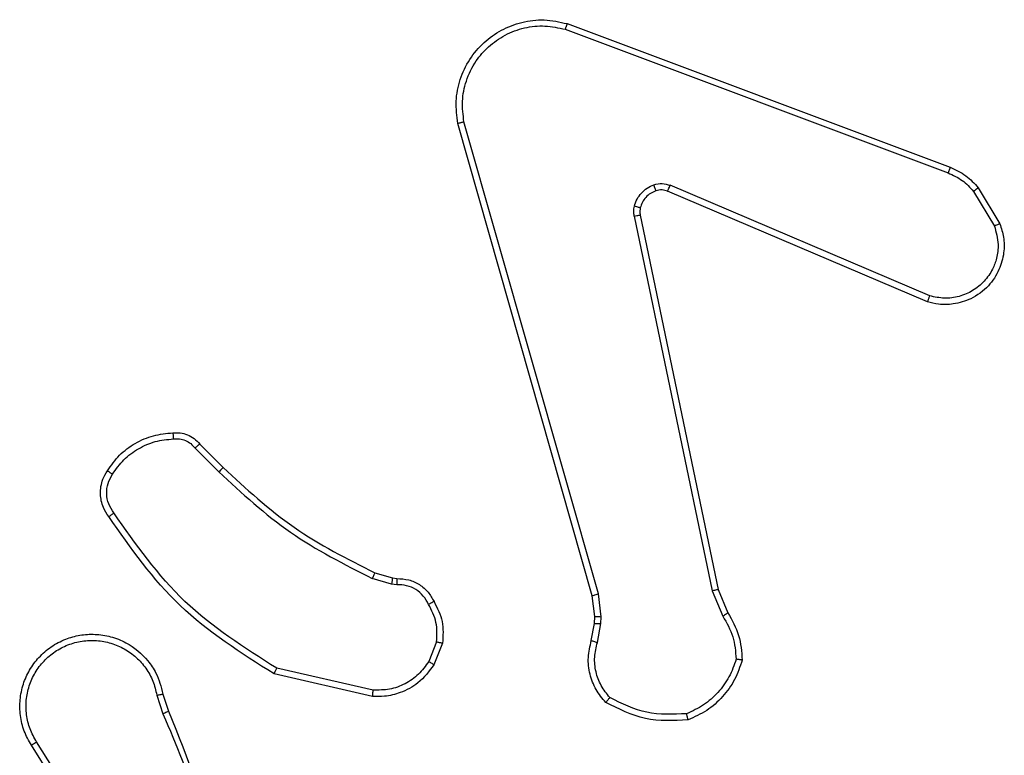
# Model space of a CAD drawing. Units: inches. Extents: x 12113 to 14016, y -3942 to -2551.
# Drawn here: x 12724 to 12727, y -3444 to -3442 of the extents above; entities that cross this region are included whole.
import ezdxf

# ---------------------------------------------------------------- set-up
doc = ezdxf.new("R2010")
doc.units = ezdxf.units.IN
doc.header["$MEASUREMENT"] = 0
doc.layers.add('VP-EQ', color=7, linetype='Continuous', true_color=0x8a3492, plot=False)

# ---------------------------------------------------------------- blocks, each defined once
blk = doc.blocks.new('wd1542')
at = {"color": 7, "linetype": 'Continuous', "lineweight": 25}
for p, q in [((12810.3014, -2138.7098), (12811.5348, -2139.1726)), ((12810.2954, -2138.728), (12811.5284, -2139.1907)), ((12810.3825, -2140.5527), (12809.9496, -2139.0314)), ((12810.4021, -2140.547), (12809.9694, -2139.026)), ((12811.4619, -2139.6063), (12810.6251, -2139.2497)), ((12811.4695, -2139.587), (12810.6334, -2139.2307)), ((12811.6105, -2139.2504), (12811.6773, -2139.3618)), ((12811.6255, -2139.2385), (12811.695, -2139.3548)), ((12810.5177, -2139.3301), (12810.7686, -2140.537)), ((12810.5368, -2139.3266), (12810.7878, -2140.5332)), ((12809.1033, -2140.0771), (12809.18, -2140.1538)), ((12809.1184, -2140.0643), (12809.1941, -2140.14)), ((12809.6822, -2140.4791), (12809.7391, -2140.4955)), ((12809.7391, -2140.4955), (12809.7535, -2140.4976)), ((12809.7365, -2140.5151), (12809.6742, -2140.4972)), ((12809.7528, -2140.5174), (12809.7365, -2140.5151)), ((12810.3903, -2140.6196), (12810.3825, -2140.5527)), ((12810.4107, -2140.6203), (12810.4021, -2140.547)), ((12810.7686, -2140.537), (12810.8031, -2140.6189)), ((12810.7878, -2140.5332), (12810.8193, -2140.608)), ((12810.3893, -2140.6421), (12810.3903, -2140.6196)), ((12810.4097, -2140.6427), (12810.4107, -2140.6203)), ((12810.3794, -2140.6975), (12810.3893, -2140.6421)), ((12810.3988, -2140.7034), (12810.4097, -2140.6427)), ((12809.881, -2140.7015), (12809.8558, -2140.7646)), ((12809.9004, -2140.7054), (12809.8728, -2140.775)), ((12809.6751, -2140.877), (12809.3578, -2140.8046)), ((12809.6769, -2140.8569), (12809.3663, -2140.7862)), ((12808.9804, -2140.8728), (12808.9999, -2140.9338)), ((12809.0001, -2140.8695), (12809.0179, -2140.9252)), ((12808.7852, -2141.3292), (12808.5931, -2141.0238)), ((12808.7686, -2141.3405), (12808.5763, -2141.0346))]:
    blk.add_line(p, q, dxfattribs=at)
for points, knots in [([(12809.9496, -2139.0314), (12809.9466, -2139.0076), (12809.9405, -2138.9601), (12809.9548, -2138.889), (12809.9855, -2138.8238), (12810.0315, -2138.7694), (12810.0891, -2138.7284), (12810.1555, -2138.7031), (12810.2287, -2138.694), (12810.2769, -2138.7045), (12810.3014, -2138.7098)], [0, 0, 0, 0, 0.1249694, 0.2499462, 0.3749279, 0.4999417, 0.619442, 0.7426158, 0.8694666, 1, 1, 1, 1]), ([(12809.9694, -2139.026), (12809.9666, -2139.004), (12809.9612, -2138.96), (12809.9748, -2138.8921), (12810.0042, -2138.832), (12810.0479, -2138.7816), (12810.1009, -2138.7443), (12810.1635, -2138.7213), (12810.2304, -2138.7139), (12810.2737, -2138.7233), (12810.2954, -2138.728)], [0, 0, 0, 0, 0.125039, 0.249979, 0.386886, 0.499981, 0.624991, 0.749989, 0.875009, 1, 1, 1, 1]), ([(12810.3014, -2138.7098), (12810.3013, -2138.7099), (12810.3012, -2138.7104), (12810.3003, -2138.7131), (12810.2992, -2138.7164), (12810.2981, -2138.7197), (12810.2968, -2138.7237), (12810.2958, -2138.7265), (12810.2954, -2138.728)], [0, 0, 0, 0, 0.20241, 0.436154, 0.564935, 0.70187, 0.847032, 1, 1, 1, 1]), ([(12809.9496, -2139.0314), (12809.9498, -2139.0313), (12809.9503, -2139.031), (12809.9534, -2139.0301), (12809.9572, -2139.0291), (12809.9607, -2139.0281), (12809.9649, -2139.0271), (12809.9678, -2139.0264), (12809.9694, -2139.026)], [0, 0, 0, 0, 0.211894, 0.448689, 0.576779, 0.711471, 0.852814, 1, 1, 1, 1]), ([(12811.5348, -2139.1726), (12811.5347, -2139.173), (12811.5346, -2139.1737), (12811.5329, -2139.1785), (12811.5308, -2139.1844), (12811.5292, -2139.1886), (12811.5284, -2139.1907)], [0, 0, 0, 0, 0.279571, 0.559031, 0.779353, 1, 1, 1, 1]), ([(12811.5284, -2139.1907), (12811.5441, -2139.1979), (12811.5755, -2139.2123), (12811.5989, -2139.2377), (12811.6105, -2139.2504)], [0, 0, 0, 0, 0.500046, 1, 1, 1, 1]), ([(12811.5348, -2139.1726), (12811.5523, -2139.1806), (12811.587, -2139.1965), (12811.6128, -2139.2246), (12811.6255, -2139.2385)], [0, 0, 0, 0, 0.505566, 1, 1, 1, 1]), ([(12810.5809, -2139.2289), (12810.5898, -2139.2268), (12810.6074, -2139.2225), (12810.6248, -2139.228), (12810.6334, -2139.2307)], [0, 0, 0, 0, 0.500151, 1, 1, 1, 1]), ([(12810.5182, -2139.2982), (12810.5206, -2139.2905), (12810.5256, -2139.275), (12810.5403, -2139.2552), (12810.5586, -2139.2386), (12810.5735, -2139.2321), (12810.5809, -2139.2289)], [0, 0, 0, 0, 0.2463763, 0.4999615, 0.7516908, 1, 1, 1, 1]), ([(12810.5871, -2139.2484), (12810.5812, -2139.251), (12810.5693, -2139.2561), (12810.5546, -2139.2691), (12810.5431, -2139.2849), (12810.5392, -2139.2973), (12810.5372, -2139.3034)], [0, 0, 0, 0, 0.2500052, 0.4999853, 0.7500059, 1, 1, 1, 1]), ([(12810.5871, -2139.2484), (12810.587, -2139.248), (12810.587, -2139.2472), (12810.5853, -2139.242), (12810.5832, -2139.2356), (12810.5817, -2139.2311), (12810.5809, -2139.2289)], [0, 0, 0, 0, 0.279827, 0.559006, 0.779437, 1, 1, 1, 1]), ([(12810.6251, -2139.2497), (12810.6192, -2139.2477), (12810.6066, -2139.2437), (12810.5938, -2139.2468), (12810.5871, -2139.2484)], [0, 0, 0, 0, 0.478076, 1, 1, 1, 1]), ([(12810.6251, -2139.2497), (12810.6253, -2139.2493), (12810.6257, -2139.2486), (12810.6279, -2139.2435), (12810.6306, -2139.2372), (12810.6325, -2139.2329), (12810.6334, -2139.2307)], [0, 0, 0, 0, 0.279842, 0.559066, 0.77948, 1, 1, 1, 1]), ([(12811.6255, -2139.2385), (12811.6252, -2139.2387), (12811.6246, -2139.2392), (12811.6207, -2139.2423), (12811.6158, -2139.2462), (12811.6123, -2139.249), (12811.6105, -2139.2504)], [0, 0, 0, 0, 0.279596, 0.558858, 0.7792, 1, 1, 1, 1]), ([(12810.5177, -2139.3301), (12810.5169, -2139.3248), (12810.5152, -2139.3141), (12810.5172, -2139.3035), (12810.5182, -2139.2982)], [0, 0, 0, 0, 0.499144, 1, 1, 1, 1]), ([(12810.5372, -2139.3034), (12810.5369, -2139.3033), (12810.5364, -2139.303), (12810.5321, -2139.3017), (12810.5258, -2139.3), (12810.5207, -2139.2988), (12810.5182, -2139.2982)], [0, 0, 0, 0, 0.2499664, 0.5000077, 0.7498148, 1, 1, 1, 1]), ([(12810.5372, -2139.3034), (12810.5365, -2139.3073), (12810.5351, -2139.315), (12810.5363, -2139.3227), (12810.5368, -2139.3266)], [0, 0, 0, 0, 0.500015, 1, 1, 1, 1]), ([(12810.5177, -2139.3301), (12810.5205, -2139.3295), (12810.5261, -2139.3284), (12810.5324, -2139.3272), (12810.5361, -2139.3266), (12810.5366, -2139.3266), (12810.5368, -2139.3266)], [0, 0, 0, 0, 0.280172, 0.559183, 0.779714, 1, 1, 1, 1]), ([(12811.695, -2139.3548), (12811.6996, -2139.3689), (12811.7092, -2139.399), (12811.7092, -2139.4501), (12811.6942, -2139.5052), (12811.6589, -2139.5587), (12811.6063, -2139.5976), (12811.5491, -2139.6148), (12811.5009, -2139.616), (12811.4737, -2139.6092), (12811.4619, -2139.6063)], [0, 0, 0, 0, 0.103767, 0.221731, 0.353879, 0.500184, 0.664946, 0.803258, 0.914975, 1, 1, 1, 1]), ([(12811.6773, -2139.3618), (12811.6827, -2139.3814), (12811.6923, -2139.4156), (12811.6862, -2139.4637), (12811.6712, -2139.5045), (12811.6457, -2139.5412), (12811.6084, -2139.5718), (12811.5642, -2139.5904), (12811.5162, -2139.5971), (12811.485, -2139.5903), (12811.4695, -2139.587)], [0, 0, 0, 0, 0.1586524, 0.2769102, 0.3748805, 0.5000087, 0.6249932, 0.7500165, 0.8749881, 1, 1, 1, 1]), ([(12811.695, -2139.3548), (12811.6948, -2139.3549), (12811.6942, -2139.3551), (12811.6902, -2139.3567), (12811.6843, -2139.359), (12811.6796, -2139.3609), (12811.6773, -2139.3618)], [0, 0, 0, 0, 0.250091, 0.500061, 0.750095, 1, 1, 1, 1]), ([(12811.4619, -2139.6063), (12811.462, -2139.6061), (12811.4623, -2139.6056), (12811.4635, -2139.6027), (12811.4649, -2139.5991), (12811.4663, -2139.5955), (12811.4678, -2139.5914), (12811.4689, -2139.5885), (12811.4695, -2139.587)], [0, 0, 0, 0, 0.205678, 0.440343, 0.568917, 0.705092, 0.848925, 1, 1, 1, 1]), ([(12808.821, -2140.1504), (12808.8333, -2140.133), (12808.8578, -2140.0982), (12808.9096, -2140.06), (12808.9685, -2140.0341), (12809.0109, -2140.0301), (12809.0321, -2140.0281)], [0, 0, 0, 0, 0.25001, 0.500009, 0.750008, 1, 1, 1, 1]), ([(12808.8378, -2140.161), (12808.8492, -2140.1449), (12808.872, -2140.1127), (12808.9203, -2140.0777), (12808.9747, -2140.0534), (12809.0139, -2140.0496), (12809.0336, -2140.0478)], [0, 0, 0, 0, 0.249857, 0.500002, 0.750124, 1, 1, 1, 1]), ([(12809.0321, -2140.0281), (12809.0399, -2140.0277), (12809.0558, -2140.0269), (12809.0794, -2140.0335), (12809.1014, -2140.0455), (12809.1127, -2140.058), (12809.1184, -2140.0643)], [0, 0, 0, 0, 0.240045, 0.486815, 0.740095, 1, 1, 1, 1]), ([(12809.0321, -2140.0281), (12809.0321, -2140.0284), (12809.0321, -2140.029), (12809.0325, -2140.0334), (12809.033, -2140.0398), (12809.0334, -2140.0451), (12809.0336, -2140.0478)], [0, 0, 0, 0, 0.242324, 0.489685, 0.741834, 1, 1, 1, 1]), ([(12809.0336, -2140.0478), (12809.0402, -2140.0474), (12809.0534, -2140.0466), (12809.0727, -2140.0522), (12809.0902, -2140.0621), (12809.0989, -2140.0721), (12809.1033, -2140.0771)], [0, 0, 0, 0, 0.24998, 0.499889, 0.749927, 1, 1, 1, 1]), ([(12809.1184, -2140.0643), (12809.1182, -2140.0644), (12809.1178, -2140.0647), (12809.1153, -2140.0667), (12809.1125, -2140.0691), (12809.1098, -2140.0714), (12809.1067, -2140.0742), (12809.1044, -2140.0761), (12809.1033, -2140.0771)], [0, 0, 0, 0, 0.212684, 0.449911, 0.577768, 0.712312, 0.853036, 1, 1, 1, 1]), ([(12809.1941, -2140.14), (12809.1939, -2140.1402), (12809.1934, -2140.1406), (12809.1902, -2140.1438), (12809.1855, -2140.1483), (12809.1818, -2140.152), (12809.18, -2140.1538)], [0, 0, 0, 0, 0.249951, 0.499777, 0.749457, 1, 1, 1, 1]), ([(12809.1941, -2140.14), (12809.2675, -2140.2079), (12809.4145, -2140.3437), (12809.5929, -2140.434), (12809.6822, -2140.4791)], [0, 0, 0, 0, 0.499995, 1, 1, 1, 1]), ([(12808.8256, -2140.298), (12808.8192, -2140.2884), (12808.8046, -2140.2664), (12808.7964, -2140.2239), (12808.8025, -2140.1821), (12808.8158, -2140.1594), (12808.821, -2140.1504)], [0, 0, 0, 0, 0.21852, 0.500093, 0.804013, 1, 1, 1, 1]), ([(12808.842, -2140.2863), (12808.8358, -2140.2769), (12808.8235, -2140.2581), (12808.8174, -2140.2244), (12808.8212, -2140.1904), (12808.8323, -2140.1708), (12808.8378, -2140.161)], [0, 0, 0, 0, 0.250067, 0.499991, 0.749923, 1, 1, 1, 1]), ([(12808.821, -2140.1504), (12808.8212, -2140.1505), (12808.8217, -2140.1508), (12808.8245, -2140.1525), (12808.8278, -2140.1545), (12808.8307, -2140.1564), (12808.8342, -2140.1586), (12808.8366, -2140.1602), (12808.8378, -2140.161)], [0, 0, 0, 0, 0.222768, 0.463121, 0.590422, 0.722304, 0.859031, 1, 1, 1, 1]), ([(12809.18, -2140.1538), (12809.2544, -2140.2225), (12809.4032, -2140.3599), (12809.5839, -2140.4514), (12809.6742, -2140.4972)], [0, 0, 0, 0, 0.500014, 1, 1, 1, 1]), ([(12808.8256, -2140.298), (12808.8258, -2140.2979), (12808.8262, -2140.2975), (12808.829, -2140.2955), (12808.8322, -2140.2932), (12808.8352, -2140.2911), (12808.8385, -2140.2888), (12808.8408, -2140.2872), (12808.842, -2140.2863)], [0, 0, 0, 0, 0.22863, 0.470966, 0.597576, 0.728379, 0.862543, 1, 1, 1, 1]), ([(12809.3578, -2140.8046), (12809.2513, -2140.7372), (12809.0402, -2140.6036), (12808.8967, -2140.3993), (12808.8256, -2140.298)], [0, 0, 0, 0, 0.504658, 1, 1, 1, 1]), ([(12809.3663, -2140.7862), (12809.2624, -2140.7203), (12809.0545, -2140.5884), (12808.9128, -2140.387), (12808.842, -2140.2863)], [0, 0, 0, 0, 0.4999998, 1, 1, 1, 1]), ([(12809.6822, -2140.4791), (12809.6821, -2140.4795), (12809.6818, -2140.4802), (12809.6797, -2140.485), (12809.677, -2140.4909), (12809.6751, -2140.4951), (12809.6742, -2140.4972)], [0, 0, 0, 0, 0.279597, 0.558917, 0.779197, 1, 1, 1, 1]), ([(12809.7391, -2140.4955), (12809.7391, -2140.4959), (12809.739, -2140.4967), (12809.7383, -2140.5019), (12809.7374, -2140.5083), (12809.7368, -2140.5128), (12809.7365, -2140.5151)], [0, 0, 0, 0, 0.279599, 0.558947, 0.779224, 1, 1, 1, 1]), ([(12809.7535, -2140.4976), (12809.7535, -2140.4978), (12809.7536, -2140.4984), (12809.7534, -2140.5018), (12809.7533, -2140.5056), (12809.7532, -2140.5092), (12809.753, -2140.5131), (12809.7529, -2140.516), (12809.7528, -2140.5174)], [0, 0, 0, 0, 0.227592, 0.469599, 0.596333, 0.72699, 0.861658, 1, 1, 1, 1]), ([(12809.8554, -2140.5809), (12809.8503, -2140.5714), (12809.8401, -2140.5525), (12809.815, -2140.5316), (12809.7851, -2140.5184), (12809.7636, -2140.5177), (12809.7528, -2140.5174)], [0, 0, 0, 0, 0.250074, 0.499983, 0.749957, 1, 1, 1, 1]), ([(12809.7535, -2140.4976), (12809.7664, -2140.4982), (12809.7919, -2140.4994), (12809.8267, -2140.5155), (12809.8554, -2140.5396), (12809.8671, -2140.5611), (12809.8729, -2140.5717)], [0, 0, 0, 0, 0.2580557, 0.5106958, 0.7580101, 1, 1, 1, 1]), ([(12810.3825, -2140.5527), (12810.3828, -2140.5526), (12810.3834, -2140.5524), (12810.3879, -2140.5511), (12810.3944, -2140.5492), (12810.3996, -2140.5477), (12810.4021, -2140.547)], [0, 0, 0, 0, 0.250175, 0.499854, 0.749877, 1, 1, 1, 1]), ([(12810.7878, -2140.5332), (12810.7875, -2140.5333), (12810.7868, -2140.5333), (12810.7825, -2140.5342), (12810.7762, -2140.5355), (12810.7712, -2140.5365), (12810.7686, -2140.537)], [0, 0, 0, 0, 0.249978, 0.499856, 0.749429, 1, 1, 1, 1]), ([(12809.8729, -2140.5717), (12809.8727, -2140.5718), (12809.8722, -2140.572), (12809.8692, -2140.5736), (12809.8658, -2140.5754), (12809.8627, -2140.577), (12809.8592, -2140.5789), (12809.8567, -2140.5802), (12809.8554, -2140.5809)], [0, 0, 0, 0, 0.226376, 0.46805, 0.594986, 0.725844, 0.860981, 1, 1, 1, 1]), ([(12809.881, -2140.7015), (12809.8822, -2140.6802), (12809.8847, -2140.6377), (12809.8652, -2140.5998), (12809.8554, -2140.5809)], [0, 0, 0, 0, 0.50002, 1, 1, 1, 1]), ([(12809.8729, -2140.5717), (12809.8836, -2140.5927), (12809.905, -2140.6348), (12809.9019, -2140.6819), (12809.9004, -2140.7054)], [0, 0, 0, 0, 0.499989, 1, 1, 1, 1]), ([(12810.3903, -2140.6196), (12810.3907, -2140.6196), (12810.3915, -2140.6195), (12810.397, -2140.6197), (12810.4037, -2140.62), (12810.4084, -2140.6202), (12810.4107, -2140.6203)], [0, 0, 0, 0, 0.279831, 0.558848, 0.779227, 1, 1, 1, 1]), ([(12810.8193, -2140.608), (12810.819, -2140.6082), (12810.8183, -2140.6086), (12810.8141, -2140.6115), (12810.8088, -2140.6151), (12810.805, -2140.6177), (12810.8031, -2140.6189)], [0, 0, 0, 0, 0.279571, 0.558903, 0.779227, 1, 1, 1, 1]), ([(12810.8031, -2140.6189), (12810.8153, -2140.6404), (12810.8397, -2140.6834), (12810.8437, -2140.7326), (12810.8457, -2140.7572)], [0, 0, 0, 0, 0.499987, 1, 1, 1, 1]), ([(12810.8193, -2140.608), (12810.8327, -2140.6316), (12810.8594, -2140.6788), (12810.8633, -2140.7329), (12810.8653, -2140.76)], [0, 0, 0, 0, 0.500005, 1, 1, 1, 1]), ([(12810.3893, -2140.6421), (12810.3898, -2140.6421), (12810.3906, -2140.642), (12810.396, -2140.6422), (12810.4027, -2140.6424), (12810.4074, -2140.6426), (12810.4097, -2140.6427)], [0, 0, 0, 0, 0.27987, 0.559161, 0.779574, 1, 1, 1, 1]), ([(12808.5763, -2141.0346), (12808.5679, -2141.0197), (12808.5513, -2140.9897), (12808.5395, -2140.9391), (12808.5384, -2140.8875), (12808.5487, -2140.8375), (12808.5694, -2140.7912), (12808.5997, -2140.7501), (12808.6392, -2140.7158), (12808.6845, -2140.6918), (12808.7328, -2140.6785), (12808.782, -2140.6754), (12808.8328, -2140.6832), (12808.8938, -2140.7072), (12808.9442, -2140.7491), (12808.9837, -2140.8078), (12808.9939, -2140.8463), (12809.0001, -2140.8695)], [0, 0, 0, 0, 0.062539, 0.125085, 0.187628, 0.250171, 0.310203, 0.371908, 0.435275, 0.500308, 0.557571, 0.617267, 0.679396, 0.743967, 0.855304, 0.912918, 1, 1, 1, 1]), ([(12808.5931, -2141.0238), (12808.5855, -2141.0101), (12808.5703, -2140.9827), (12808.5594, -2140.9365), (12808.5584, -2140.8893), (12808.5679, -2140.843), (12808.5874, -2140.7999), (12808.6158, -2140.7622), (12808.6518, -2140.7315), (12808.6937, -2140.7097), (12808.7393, -2140.6974), (12808.7866, -2140.6956), (12808.8331, -2140.7041), (12808.8765, -2140.7227), (12808.9149, -2140.7503), (12808.9461, -2140.7857), (12808.9694, -2140.8271), (12808.9767, -2140.8576), (12808.9804, -2140.8728)], [0, 0, 0, 0, 0.0625087, 0.1250165, 0.1875037, 0.2500187, 0.3124989, 0.3750073, 0.4375078, 0.4999992, 0.5625105, 0.6249891, 0.6875104, 0.7499902, 0.8125002, 0.8749931, 0.9375033, 1, 1, 1, 1]), ([(12809.881, -2140.7015), (12809.8824, -2140.7017), (12809.8852, -2140.7023), (12809.8892, -2140.7031), (12809.8927, -2140.7037), (12809.8964, -2140.7045), (12809.8997, -2140.7052), (12809.9002, -2140.7053), (12809.9004, -2140.7054)], [0, 0, 0, 0, 0.141169, 0.278141, 0.410368, 0.537667, 0.777883, 1, 1, 1, 1]), ([(12810.4259, -2140.8967), (12810.4148, -2140.8833), (12810.3922, -2140.8562), (12810.3733, -2140.8057), (12810.3667, -2140.7511), (12810.3752, -2140.7154), (12810.3794, -2140.6975)], [0, 0, 0, 0, 0.243052, 0.490735, 0.743053, 1, 1, 1, 1]), ([(12810.3794, -2140.6975), (12810.3798, -2140.6975), (12810.3806, -2140.6977), (12810.3857, -2140.6993), (12810.3921, -2140.7013), (12810.3966, -2140.7027), (12810.3988, -2140.7034)], [0, 0, 0, 0, 0.279859, 0.559117, 0.779447, 1, 1, 1, 1]), ([(12810.439, -2140.8809), (12810.429, -2140.8684), (12810.4089, -2140.8436), (12810.3927, -2140.7981), (12810.3877, -2140.75), (12810.3951, -2140.7189), (12810.3988, -2140.7034)], [0, 0, 0, 0, 0.2500377, 0.4999915, 0.7499653, 1, 1, 1, 1]), ([(12809.8728, -2140.775), (12809.8569, -2140.7961), (12809.8279, -2140.8347), (12809.769, -2140.8657), (12809.7182, -2140.8782), (12809.688, -2140.8774), (12809.6751, -2140.877)], [0, 0, 0, 0, 0.334593, 0.612965, 0.834856, 1, 1, 1, 1]), ([(12809.8558, -2140.7646), (12809.8455, -2140.7791), (12809.8249, -2140.8079), (12809.7805, -2140.8383), (12809.7301, -2140.8568), (12809.6946, -2140.8569), (12809.6769, -2140.8569)], [0, 0, 0, 0, 0.2500495, 0.4999844, 0.7499279, 1, 1, 1, 1]), ([(12809.8728, -2140.775), (12809.8725, -2140.7748), (12809.8718, -2140.7744), (12809.8673, -2140.7716), (12809.8617, -2140.7682), (12809.8578, -2140.7658), (12809.8558, -2140.7646)], [0, 0, 0, 0, 0.279882, 0.55903, 0.779566, 1, 1, 1, 1]), ([(12810.8457, -2140.7572), (12810.839, -2140.7767), (12810.8255, -2140.8156), (12810.7884, -2140.8654), (12810.7424, -2140.9072), (12810.705, -2140.9245), (12810.6863, -2140.9331)], [0, 0, 0, 0, 0.249885, 0.5, 0.750121, 1, 1, 1, 1]), ([(12810.8653, -2140.76), (12810.8581, -2140.7815), (12810.8438, -2140.8243), (12810.8036, -2140.8795), (12810.7527, -2140.925), (12810.7114, -2140.9435), (12810.6908, -2140.9527)], [0, 0, 0, 0, 0.25001, 0.499989, 0.750017, 1, 1, 1, 1]), ([(12810.8653, -2140.76), (12810.865, -2140.76), (12810.8646, -2140.7599), (12810.8614, -2140.7594), (12810.8577, -2140.7589), (12810.8542, -2140.7584), (12810.8502, -2140.7578), (12810.8472, -2140.7574), (12810.8457, -2140.7572)], [0, 0, 0, 0, 0.2149814, 0.4527027, 0.5803589, 0.7143161, 0.8540671, 1, 1, 1, 1]), ([(12809.3578, -2140.8046), (12809.3579, -2140.8044), (12809.3581, -2140.804), (12809.3594, -2140.8012), (12809.361, -2140.7978), (12809.3625, -2140.7945), (12809.3643, -2140.7906), (12809.3657, -2140.7877), (12809.3663, -2140.7862)], [0, 0, 0, 0, 0.202226, 0.435797, 0.564643, 0.701661, 0.846949, 1, 1, 1, 1]), ([(12808.9804, -2140.8728), (12808.983, -2140.8724), (12808.9881, -2140.8715), (12808.9946, -2140.8704), (12808.9992, -2140.8697), (12808.9998, -2140.8696), (12809.0001, -2140.8695)], [0, 0, 0, 0, 0.2499737, 0.4998497, 0.7498247, 1, 1, 1, 1]), ([(12809.6751, -2140.877), (12809.6752, -2140.8767), (12809.6753, -2140.8761), (12809.6757, -2140.8715), (12809.6763, -2140.8648), (12809.6767, -2140.8596), (12809.6769, -2140.8569)], [0, 0, 0, 0, 0.250181, 0.499995, 0.749808, 1, 1, 1, 1]), ([(12810.4259, -2140.8967), (12810.4261, -2140.8965), (12810.4265, -2140.8961), (12810.4286, -2140.8935), (12810.4311, -2140.8904), (12810.4335, -2140.8876), (12810.4362, -2140.8844), (12810.438, -2140.882), (12810.439, -2140.8809)], [0, 0, 0, 0, 0.219217, 0.458279, 0.585693, 0.71863, 0.856791, 1, 1, 1, 1]), ([(12810.6908, -2140.9527), (12810.6442, -2140.9551), (12810.5509, -2140.9599), (12810.4676, -2140.9177), (12810.4259, -2140.8967)], [0, 0, 0, 0, 0.499987, 1, 1, 1, 1]), ([(12810.6863, -2140.9331), (12810.6428, -2140.935), (12810.5559, -2140.9389), (12810.478, -2140.9002), (12810.439, -2140.8809)], [0, 0, 0, 0, 0.499982, 1, 1, 1, 1]), ([(12809.0179, -2140.9252), (12809.0176, -2140.9254), (12809.0169, -2140.9257), (12809.0122, -2140.9279), (12809.0063, -2140.9307), (12809.0022, -2140.9327), (12809.0001, -2140.9337)], [0, 0, 0, 0, 0.279788, 0.559182, 0.779391, 1, 1, 1, 1]), ([(12809.0001, -2140.9337), (12809.0427, -2141.0327), (12809.1279, -2141.2306), (12809.1621, -2141.4434), (12809.1791, -2141.5498)], [0, 0, 0, 0, 0.4999915, 1, 1, 1, 1]), ([(12809.0179, -2140.9252), (12809.0798, -2141.0778), (12809.2037, -2141.383), (12809.2078, -2141.7124), (12809.2098, -2141.8771)], [0, 0, 0, 0, 0.499999, 1, 1, 1, 1]), ([(12810.6908, -2140.9527), (12810.6908, -2140.9525), (12810.6907, -2140.952), (12810.69, -2140.9489), (12810.6892, -2140.9452), (12810.6884, -2140.9416), (12810.6874, -2140.9375), (12810.6867, -2140.9346), (12810.6863, -2140.9331)], [0, 0, 0, 0, 0.211477, 0.448031, 0.576071, 0.710896, 0.852259, 1, 1, 1, 1]), ([(12808.5763, -2141.0346), (12808.5766, -2141.0345), (12808.5771, -2141.0341), (12808.5809, -2141.0316), (12808.5865, -2141.0281), (12808.5909, -2141.0252), (12808.5931, -2141.0238)], [0, 0, 0, 0, 0.250172, 0.499942, 0.749656, 1, 1, 1, 1])]:
    blk.add_open_spline(points, degree=3, knots=knots, dxfattribs=at)
blk = doc.blocks.new('WD1542_2D')
at = {"layer": 'VP-EQ', "color": 0}
blk.add_blockref('wd1542', (1632.067, -1185.062), dxfattribs=at)

msp = doc.modelspace()

# ---------------------------------------------------------------- block references
at = {"layer": 'VP-EQ', "color": 0}
msp.add_blockref('WD1542_2D', (-1716.3113, -118.2466), dxfattribs=at)

doc.saveas('drawing.dxf')
